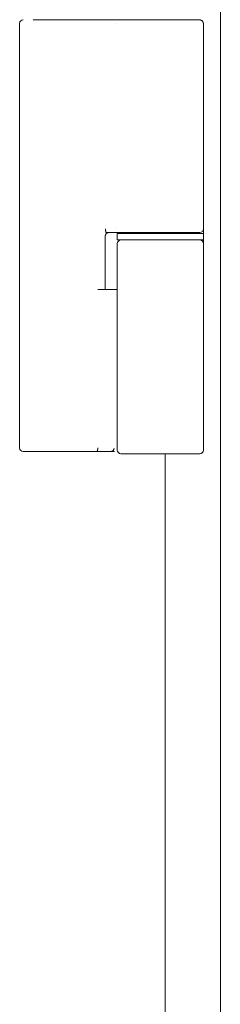
# Model space of a CAD drawing. Units: inches. Extents: x 92 to 362, y 25 to 267.
# Drawn here: x 224 to 225, y 105 to 111 of the extents above; entities that cross this region are included whole.
import ezdxf

# ---------------------------------------------------------------- set-up
doc = ezdxf.new("R2010")
doc.units = ezdxf.units.IN
doc.header["$MEASUREMENT"] = 0
doc.layers.add('1', color=7, linetype='Continuous')

msp = doc.modelspace()

# ---------------------------------------------------------------- linework, layer by layer
at = {"layer": '1', "color": 163, "linetype": 'Continuous', "lineweight": 18}
for p, q in [((225.0753, 180.1879), (225.0753, 101.5264)), ((223.9749, 108.1662), (223.9749, 110.489)), ((224.1533, 110.5087), (224.508, 110.5087)), ((224.508, 110.5087), (224.5084, 110.5087)), ((224.9828, 109.6445), (224.9828, 110.489)), ((224.9828, 109.365), (224.9828, 109.6445)), ((224.9827, 109.3642), (224.9827, 109.2963)), ((224.4434, 109.3256), (224.4434, 109.0323)), ((224.4481, 109.3453), (224.508, 109.3453)), ((224.508, 109.3453), (224.5084, 109.3453)), ((224.5103, 109.3394), (224.5103, 109.304)), ((224.6245, 109.3453), (224.6245, 109.3394)), ((224.8686, 109.3394), (224.8686, 109.3453)), ((224.9631, 109.3453), (224.9631, 109.3453)), ((224.9827, 109.304), (224.9827, 109.3394)), ((224.5103, 109.2843), (224.5103, 109.0323)), ((224.9827, 109.2843), (224.9827, 108.1544)), ((224.5103, 109.0323), (224.5103, 108.1544)), ((224.1533, 108.1465), (224.355, 108.1465)), ((224.355, 108.1465), (224.3802, 108.1465)), ((224.4758, 108.1465), (224.4949, 108.1465)), ((224.7722, 108.1354), (224.7722, 101.9398))]:
    msp.add_line(p, q, dxfattribs=at)
for centre, start, end in [((223.9946, 110.489), 90, 180), ((224.9631, 109.365), 270, 359.9964), ((224.53, 109.2843), 90, 180), ((224.9631, 109.2843), 0, 90), ((223.9946, 108.1662), 180, 270), ((224.53, 108.1544), 180, 270), ((224.9631, 108.1544), 270, 0)]:
    msp.add_arc(centre, 0.0197, start, end, dxfattribs=at)
for points, knots in [([(224.0482, 110.5087), (224.0716, 110.5087), (224.0822, 110.5087), (224.0877, 110.5087), (224.0905, 110.5087), (224.0924, 110.5087), (224.1225, 110.5087), (224.1533, 110.5087)], [0, 0, 0.222305, 0.32342, 0.37596, 0.402726, 0.420818, 0.707311, 1, 1]), ([(224.5084, 110.5087), (224.5456, 110.5087), (224.5751, 110.5087)], [0, 0, 0.557076, 1, 1]), ([(224.5751, 110.5087), (224.597, 110.5087), (224.6092, 110.5087), (224.6156, 110.5087), (224.6189, 110.5087), (224.6223, 110.5087), (224.684, 110.5087), (224.7177, 110.5087), (224.7348, 110.5087), (224.7391, 110.5087), (224.7456, 110.5087), (224.7499, 110.5087), (224.752, 110.5087), (224.8164, 110.5087), (224.8317, 110.5087), (224.8537, 110.5087), (224.8641, 110.5087), (224.8676, 110.5087), (224.871, 110.5087), (224.8743, 110.5087), (224.9226, 110.5087), (224.9404, 110.5087), (224.9474, 110.5087), (224.9504, 110.5087), (224.9519, 110.5087), (224.9532, 110.5087), (224.9631, 110.5087)], [0, 0, 0.056447, 0.087992, 0.104571, 0.113095, 0.121753, 0.280891, 0.367541, 0.411638, 0.422713, 0.439425, 0.450634, 0.456138, 0.621921, 0.661521, 0.718035, 0.745084, 0.753943, 0.762669, 0.771327, 0.895765, 0.94154, 0.959662, 0.967515, 0.971139, 0.974629, 1, 1]), ([(224.9828, 110.489), (224.977, 110.5029), (224.9631, 110.5087)], [0, 0, 0.500282, 1, 1]), ([(224.446, 109.365), (224.4462, 109.3575), (224.4466, 109.3511), (224.4472, 109.3469), (224.4481, 109.3453)], [0, 0, 0.377237, 0.69839, 0.913599, 1, 1]), ([(224.4631, 109.3453), (224.4492, 109.3396), (224.4434, 109.3256)], [0, 0, 0.499718, 1, 1]), ([(224.9827, 109.3394), (224.8646, 109.3394), (224.6284, 109.3394), (224.5103, 109.3394)], [0, 0, 0.249986, 0.750014, 1, 1]), ([(224.5103, 109.304), (224.542, 109.304), (224.7465, 109.304), (224.9511, 109.304), (224.9827, 109.304)], [0, 0, 0.066975, 0.499972, 0.933025, 1, 1]), ([(224.5751, 109.3453), (224.684, 109.3453), (224.9226, 109.3453), (224.9631, 109.3453)], [0, 0, 0.280891, 0.895765, 1, 1]), ([(224.9827, 109.2963), (224.9827, 109.2935), (224.9827, 109.2891), (224.9827, 109.2851), (224.9827, 109.2843)], [0, 0, 0.227421, 0.599565, 0.933624, 1, 1]), ([(224.4037, 108.1661), (224.4018, 108.1523), (224.3972, 108.1465)], [0, 0, 0.65627, 1, 1]), ([(224.3972, 108.1465), (224.4291, 108.1465), (224.469, 108.1465), (224.4758, 108.1465)], [0, 0, 0.40537, 0.912827, 1, 1]), ([(224.4933, 108.164), (224.4882, 108.1516), (224.4758, 108.1465)], [0, 0, 0.499927, 1, 1]), ([(224.53, 108.1347), (224.5714, 108.1347), (224.8134, 108.1347), (224.9631, 108.1347)], [0, 0, 0.095496, 0.654519, 1, 1])]:
    msp.add_open_spline(points, degree=1, knots=knots, dxfattribs=at)
for points in [[(224.506, 110.489), (224.5062, 110.489)], [(224.5062, 109.365), (224.506, 109.365)], [(224.5084, 109.3453), (224.5751, 109.3453)], [(224.4933, 109.0323), (224.4037, 109.0323)], [(224.5103, 109.0323), (224.4933, 109.0323)], [(223.9946, 108.1465), (224.1533, 108.1465)], [(224.3802, 108.1465), (224.3972, 108.1465)]]:
    msp.add_open_spline(points, degree=1, dxfattribs=at)

doc.saveas('drawing.dxf')
